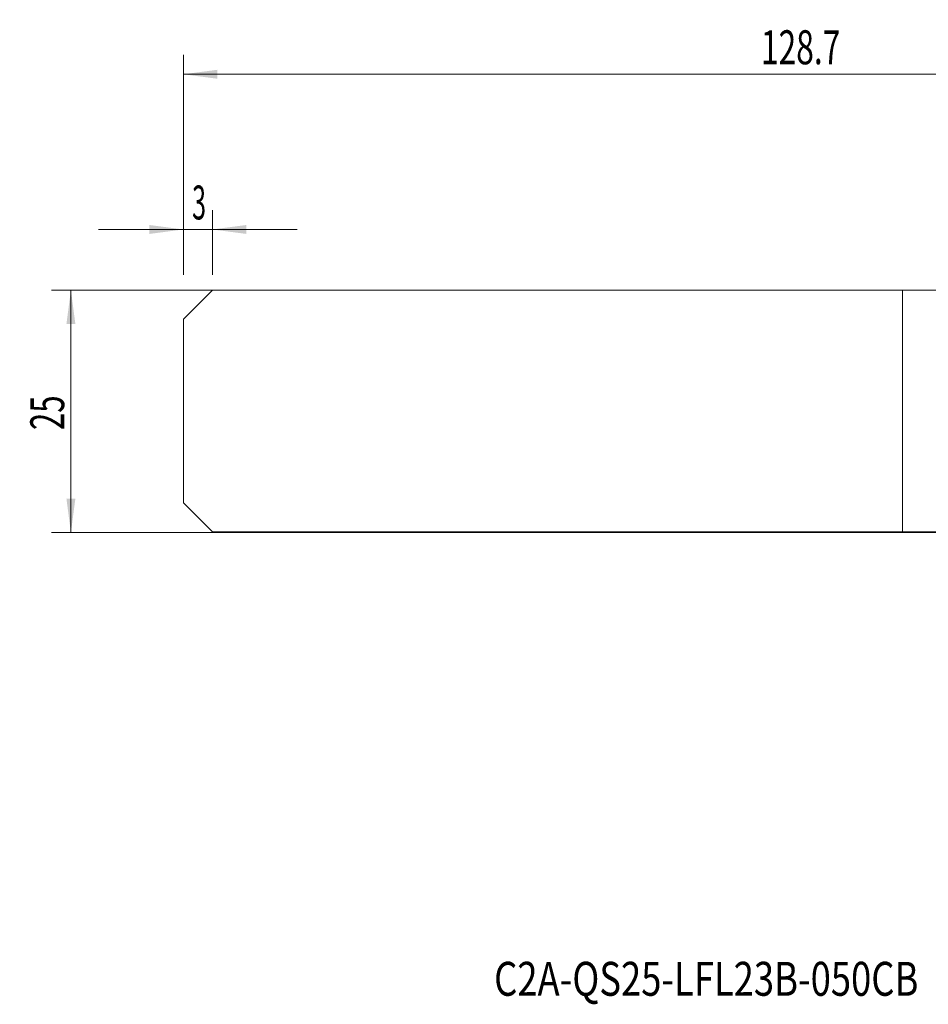
# Model space of a CAD drawing. Units: millimetres. Extents: x -101 to 80, y -61 to 40.
# Drawn here: x -101 to -7, y -61 to 40 of the extents above; entities that cross this region are included whole.
import ezdxf

# ---------------------------------------------------------------- set-up
doc = ezdxf.new("R2010")
doc.units = ezdxf.units.MM
for name, color, linetype in [('SK1', 4, 'Continuous'), ('SK2', 7, 'Continuous'), ('SK6', 5, 'Continuous')]:
    doc.layers.add(name, color=color, linetype=linetype)
doc.styles.add('iso_b_vert', font='simplex.shx')
doc.dimstyles.get("Standard").update_dxf_attribs({"dimtxt": 0.18, "dimasz": 0.18, "dimexe": 0.18, "dimexo": 0.0625, "dimgap": 0.09, "dimtad": 1, "dimzin": 0, "dimdsep": 52, "dimtxsty": 'Standard', "dimcen": 0.09, "dimadec": 0, "dimazin": 0, "dimtfac": 1, "dimtdec": 4, "dimtofl": 0, "dimtmove": 0, "dimatfit": 3, "dimfxl": 1, "dimtolj": 1, "dimtzin": 0, "dimarcsym": 0})

# ---------------------------------------------------------------- blocks, each defined once
blk = doc.blocks.new('_U2')
at = {"layer": 'SK2', "lineweight": 13}
for p, q in [((-1.5875, 12.4625), (-97.6, 12.4625)), ((-95.6, 12.4625), (-95.6, -12.5375)), ((-1.5875, -12.5375), (-97.6, -12.5375))]:
    blk.add_line(p, q, dxfattribs=at)
at = {"layer": 'SK2', "lineweight": 18}
for points in [[(-95.6, 12.4625), (-95.139216, 8.962502), (-96.060784, 8.962498)], [(-95.6, -12.5375), (-96.060784, -9.037502), (-95.139216, -9.037498)]]:
    blk.add_solid(points, dxfattribs=at)
at = {"layer": 'SK2', "lineweight": 18, "insert": (-96.289634, -1.970466), "char_height": 3.5, "attachment_point": 7, "rotation": 90, "line_spacing_factor": 1.084337, "style": 'iso_b_vert'}
blk.add_mtext('\\W0.6740;25', dxfattribs=at)
blk = doc.blocks.new('_U4')
at = {"layer": 'SK2', "lineweight": 13}
for p, q in [((-84, 14.05), (-84, 36.7125)), ((44.732839, -12.45), (44.732839, 36.7125)), ((-84, 34.7125), (44.732839, 34.7125))]:
    blk.add_line(p, q, dxfattribs=at)
at = {"layer": 'SK2', "lineweight": 18}
for points in [[(-84, 34.7125), (-80.500002, 35.173284), (-80.499998, 34.251716)], [(44.732839, 34.7125), (41.23284, 34.251716), (41.232837, 35.173284)]]:
    blk.add_solid(points, dxfattribs=at)
at = {"layer": 'SK2', "lineweight": 18, "insert": (-24.42558, 35.745134), "char_height": 3.5, "attachment_point": 7, "line_spacing_factor": 1.084337, "style": 'iso_b_vert'}
blk.add_mtext('\\W0.6864;128.7', dxfattribs=at)
blk = doc.blocks.new('_U6')
at = {"layer": 'SK2', "lineweight": 13}
for p, q in [((-84, 14.05), (-84, 20.7125)), ((-81, 14.05), (-81, 20.7125)), ((-92.75, 18.7125), (-72.25, 18.7125))]:
    blk.add_line(p, q, dxfattribs=at)
at = {"layer": 'SK2', "lineweight": 18}
for points in [[(-84, 18.7125), (-87.499998, 18.251716), (-87.500002, 19.173284)], [(-81, 18.7125), (-77.500002, 19.173284), (-77.499998, 18.251716)]]:
    blk.add_solid(points, dxfattribs=at)
at = {"layer": 'SK2', "lineweight": 18, "insert": (-83.097233, 19.745134), "char_height": 3.5, "attachment_point": 7, "line_spacing_factor": 1.084337, "style": 'iso_b_vert'}
blk.add_mtext('\\W0.5404;3', dxfattribs=at)

msp = doc.modelspace()

# ---------------------------------------------------------------- linework, layer by layer
at = {"layer": 'SK1', "lineweight": 18}
for p, q in [((-84, 9.463), (-81, 12.463)), ((-9.835, 12.463), (-81, 12.463)), ((-7.162, 12.463), (-9.835, 12.463)), ((-9.835, 12.463), (-9.835, -12.463)), ((-84, 9.463), (-84, -9.463)), ((-84, -9.463), (-81, -12.463)), ((-9.835, -12.463), (-81, -12.463)), ((-4.897, -12.463), (-9.835, -12.463))]:
    msp.add_line(p, q, dxfattribs=at)

# ---------------------------------------------------------------- texts
at = {"layer": 'SK6', "lineweight": 18, "insert": (-51.948, -60.29), "char_height": 3.5, "attachment_point": 7, "line_spacing_factor": 1.084337, "style": 'iso_b_vert'}
msp.add_mtext('\\W0.7864;C2A-QS25-LFL23B-050CB', dxfattribs=at)

# ---------------------------------------------------------------- dimensions: what is measured, and where the dimension line sits
at = {"layer": 'SK2', "lineweight": 18}
for base, p2, override, picture, middle in [((44.733, 34.712), (44.733, -14.037), {"dimtxt": 3.5, "dimasz": 3.5, "dimexe": 2, "dimexo": 1.5875, "dimgap": 1.75, "dimtad": 1, "dimtih": 1, "dimtoh": 0, "dimdec": 1, "dimlfac": 1, "dimzin": 8, "dimdsep": 46, "dimlunit": 2, "dimpost": '<>', "dimtxsty": 'iso_b_vert', "dimsah": 1, "dimse1": 0, "dimse2": 0, "dimsd1": 0, "dimsd2": 0, "dimclrd": 2, "dimclre": 2, "dimclrt": 2, "dimtol": 0, "dimtm": -0.1, "dimtfac": 1, "dimtdec": 2, "dimtofl": 1, "dimtmove": 0, "dimtzin": 8, "dimlwd": 13, "dimlwe": 13}, '_U4', (-19.634, 34.712)), ((-81, 18.712), (-81, 12.463), {"dimtxt": 3.5, "dimasz": 3.5, "dimexe": 2, "dimexo": 1.5875, "dimgap": 1.75, "dimtad": 1, "dimtih": 1, "dimtoh": 0, "dimdec": 2, "dimlfac": 1, "dimzin": 8, "dimdsep": 46, "dimlunit": 2, "dimpost": '<>', "dimtxsty": 'iso_b_vert', "dimsah": 1, "dimse1": 0, "dimse2": 0, "dimsd1": 0, "dimsd2": 0, "dimclrd": 2, "dimclre": 2, "dimclrt": 2, "dimtol": 0, "dimtm": -0.1, "dimtfac": 1, "dimtdec": 2, "dimtofl": 1, "dimtmove": 0, "dimtzin": 8, "dimlwd": 13, "dimlwe": 13}, '_U6', (-82.5, 18.712))]:
    dim = msp.add_linear_dim(base=base, p1=(-84, 12.463), p2=p2, dimstyle='Standard', override=override, dxfattribs=at)
    dim.commit()
    dim.dimension.update_dxf_attribs({"geometry": picture, "text_midpoint": middle})
dim = msp.add_linear_dim(base=(-95.6, -12.537), p1=(0, 12.463), p2=(0, -12.537), angle=90, dimstyle='Standard', override={"dimtxt": 3.5, "dimasz": 3.5, "dimexe": 2, "dimexo": 1.5875, "dimgap": 1.75, "dimtad": 1, "dimtih": 0, "dimtoh": 0, "dimdec": 2, "dimlfac": 1, "dimzin": 8, "dimdsep": 46, "dimlunit": 2, "dimpost": '<>', "dimtxsty": 'iso_b_vert', "dimsah": 1, "dimse1": 0, "dimse2": 0, "dimsd1": 0, "dimsd2": 0, "dimclrd": 2, "dimclre": 2, "dimclrt": 2, "dimtol": 0, "dimtm": -0.1, "dimtfac": 1, "dimtdec": 2, "dimtofl": 1, "dimtmove": 0, "dimtzin": 8, "dimlwd": 13, "dimlwe": 13}, dxfattribs=at)
dim.commit()
dim.dimension.update_dxf_attribs({"geometry": '_U2', "text_midpoint": (-95.6, -0.037)})

doc.saveas('drawing.dxf')
